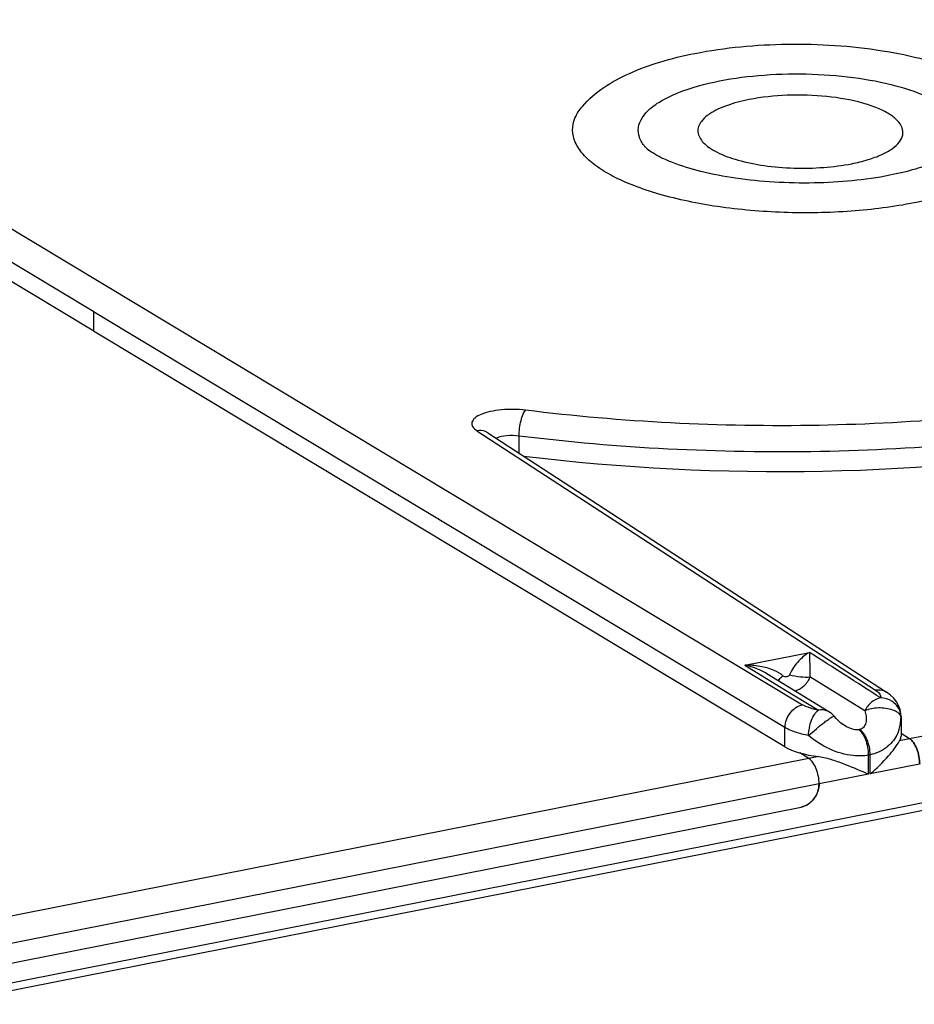
# Model space of a CAD drawing. Units: millimetres. Extents: x 0 to 594, y 0 to 420.
# Drawn here: x 44 to 55, y 103 to 115 of the extents above; entities that cross this region are included whole.
import ezdxf

# ---------------------------------------------------------------- set-up
doc = ezdxf.new("R2010")
doc.units = ezdxf.units.MM
doc.header["$LTSCALE"] = 32.67
doc.layers.get('0').update_dxf_attribs({"linetype": 'CONTINUOUS'})
doc.layers.add('BEZUGSACHSEN', color=7, linetype='CONTINUOUS')
doc.layers.add('RUNDUNGEN', color=7, linetype='CONTINUOUS')

msp = doc.modelspace()

# ---------------------------------------------------------------- linework, layer by layer
at = {"color": 7, "linetype": 'Continuous'}
for points, knots in [([(52.29438, 114.25553), (52.66479, 114.32867), (53.4302, 114.3974), (54.37392, 114.33824), (55.08733, 114.19284), (55.66992, 114.00431), (56.0678, 113.77364), (56.24291, 113.5607)], [0, 0, 0, 0, 0.27382091, 0.55394562, 0.68314438, 0.80005408, 1, 1, 1, 1]), ([(50.92506, 113.61078), (51.07647, 113.78829), (51.40089, 113.98899), (51.88049, 114.16169), (52.15165, 114.22735), (52.29438, 114.25553)], [0, 0, 0, 0, 0.45633226, 0.71543801, 1, 1, 1, 1]), ([(52.59383, 113.92029), (52.77409, 113.95589), (53.15114, 114.00329), (53.72247, 114.01352), (54.28202, 113.96563), (54.78132, 113.86401), (55.13667, 113.73532), (55.352, 113.60581), (55.46431, 113.50812), (55.53685, 113.40335), (55.56416, 113.29125), (55.5407, 113.1791), (55.49801, 113.11499), (55.47202, 113.08451)], [0, 0, 0, 0, 0.16024246, 0.33045568, 0.49758434, 0.64893874, 0.77399361, 0.82468359, 0.86731384, 0.9029391, 0.93414132, 0.96507218, 1, 1, 1, 1]), ([(51.68686, 113.11953), (51.6587, 113.15379), (51.61311, 113.22646), (51.59318, 113.40511), (51.72001, 113.5714), (51.90176, 113.69242), (52.1814, 113.8236), (52.4219, 113.88634), (52.59383, 113.92029)], [0, 0, 0, 0, 0.09254007, 0.17446956, 0.359618, 0.48475836, 0.63432523, 1, 1, 1, 1]), ([(52.95678, 113.69338), (52.86359, 113.67498), (52.69784, 113.6324), (52.54012, 113.56191), (52.47701, 113.51991)], [0, 0, 0, 0, 0.55612965, 1, 1, 1, 1]), ([(54.20558, 112.91262), (54.27262, 112.92586), (54.39715, 112.9559), (54.56443, 113.01616), (54.69571, 113.08717), (54.78765, 113.16706), (54.83603, 113.25951), (54.8256, 113.35886), (54.76143, 113.44731), (54.65645, 113.52593), (54.51266, 113.59593), (54.26133, 113.67939), (53.89132, 113.74218), (53.42545, 113.75633), (53.10864, 113.72337), (52.95678, 113.69338)], [0, 0, 0, 0, 0.07301983, 0.13664785, 0.1895354, 0.23166656, 0.26534623, 0.29654862, 0.33284036, 0.37880358, 0.43571653, 0.50298375, 0.66127456, 0.83457324, 1, 1, 1, 1]), ([(54.96847, 112.43567), (54.71512, 112.38564), (54.1852, 112.31904), (53.38211, 112.30466), (52.59612, 112.37217), (51.9862, 112.49571), (51.56268, 112.63595), (51.30308, 112.75094), (51.0925, 112.87798), (50.93481, 113.01528), (50.83307, 113.16257), (50.79495, 113.32015), (50.82821, 113.47777), (50.88838, 113.56782), (50.92497, 113.61064)], [0, 0, 0, 0, 0.16023575, 0.3304452, 0.49756016, 0.64888487, 0.71525892, 0.77405159, 0.82471479, 0.86731622, 0.90291804, 0.93410948, 0.9650474, 1, 1, 1, 1]), ([(52.47701, 113.51991), (52.46644, 113.51287), (52.42905, 113.48629), (52.39487, 113.4545), (52.37481, 113.42801)], [0, 0, 0, 0, 0.27641718, 1, 1, 1, 1]), ([(56.24288, 113.56073), (56.28244, 113.51259), (56.3464, 113.41029), (56.36687, 113.22938), (56.29667, 113.05513), (56.15175, 112.89802), (55.94031, 112.75489), (55.66637, 112.62709), (55.33637, 112.51734), (55.0961, 112.46087), (54.96847, 112.43567)], [0, 0, 0, 0, 0.09221666, 0.17386554, 0.25943188, 0.36139578, 0.48611216, 0.63518022, 0.8074511, 1, 1, 1, 1]), ([(52.37481, 113.42801), (52.36019, 113.4087), (52.33675, 113.3678), (52.32476, 113.27105), (52.38293, 113.17645), (52.47324, 113.10349), (52.61181, 113.02329), (52.83677, 112.94453), (53.15098, 112.88227), (53.50119, 112.85354), (53.85792, 112.86063), (54.09313, 112.89042), (54.20558, 112.91262)], [0, 0, 0, 0, 0.03369556, 0.06419238, 0.1312873, 0.17489255, 0.22647806, 0.35274811, 0.50441664, 0.67113733, 0.84054489, 1, 1, 1, 1]), ([(54.66902, 112.7709), (54.36677, 112.71122), (53.89467, 112.6685), (53.2663, 112.68108), (52.80401, 112.72735), (52.38851, 112.80605), (52.08672, 112.89655), (51.89409, 112.97963), (51.79193, 113.03497), (51.72622, 113.08134), (51.69546, 113.10901), (51.68695, 113.11956)], [0, 0, 0, 0, 0.30124235, 0.46040522, 0.61434577, 0.75488625, 0.87342728, 0.9214189, 0.95984428, 0.98674368, 1, 1, 1, 1]), ([(55.47177, 113.08436), (55.45224, 113.06192), (55.37575, 113.00594), (55.21309, 112.92302), (54.96623, 112.8374), (54.77468, 112.79177), (54.66902, 112.7709)], [0, 0, 0, 0, 0.10254161, 0.32210275, 0.62881627, 1, 1, 1, 1])]:
    msp.add_open_spline(points, degree=3, knots=knots, dxfattribs=at)
at = {"layer": 'BEZUGSACHSEN', "color": 9, "linetype": 'Continuous'}
for p, q in [((69.72417, 108.8337), (54.9108, 105.90858)), ((53.68538, 105.6666), (43.04842, 103.56616)), ((53.80817, 105.35895), (43.17124, 103.25852))]:
    msp.add_line(p, q, dxfattribs=at)
at = {"layer": 'BEZUGSACHSEN', "color": 7, "linetype": 'Continuous'}
for p, q in [((54.9108, 105.90858), (54.80714, 105.97338)), ((53.68538, 105.6666), (53.57474, 105.73577)), ((43.17124, 103.01953), (53.59169, 105.07721))]:
    msp.add_line(p, q, dxfattribs=at)
for points, knots in [([(55.03393, 105.59704), (55.03393, 105.66081), (55.01656, 105.75458), (54.96505, 105.8575), (54.92984, 105.89667), (54.9108, 105.90858)], [0, 0, 0, 0, 0.5553921, 0.8044715, 1, 1, 1, 1]), ([(53.8085, 105.35506), (53.8085, 105.41883), (53.79114, 105.5126), (53.73962, 105.61552), (53.70441, 105.65469), (53.68538, 105.6666)], [0, 0, 0, 0, 0.5553921, 0.8044715, 1, 1, 1, 1]), ([(53.59169, 105.07721), (53.65196, 105.08911), (53.76491, 105.16766), (53.80817, 105.29516), (53.80817, 105.35895)], [0, 0, 0, 0, 0.49063153, 1, 1, 1, 1])]:
    msp.add_open_spline(points, degree=3, knots=knots, dxfattribs=at)
at = {"layer": 'RUNDUNGEN', "color": 9, "linetype": 'Continuous'}
for p, q in [((39.73118, 114.66642), (53.60827, 106.32336)), ((44.97389, 111.10754), (39.79694, 114.21919)), ((53.39179, 106.04573), (44.97123, 111.10699)), ((44.97389, 110.87251), (44.97389, 111.10754)), ((81.70937, 110.38685), (43.17124, 102.7769)), ((49.64026, 109.65955), (54.49664, 106.49879)), ((50.15338, 109.38886), (50.15338, 109.59543)), ((52.90539, 106.80516), (53.69078, 106.96025)), ((52.90539, 106.80516), (53.38009, 106.51405)), ((54.36731, 106.24869), (53.695, 106.66226)), ((53.38008, 106.51405), (53.80074, 106.25652)), ((54.80714, 106.17805), (54.80677, 106.16995)), ((53.39179, 105.8107), (53.39179, 106.04573)), ((54.9108, 105.90858), (54.79004, 105.88473)), ((53.80613, 105.69044), (53.68538, 105.6666)), ((54.40967, 105.47772), (54.40967, 105.70866)), ((54.43214, 105.48216), (54.43214, 105.7131)), ((55.03307, 105.60082), (54.43214, 105.48216)), ((54.40967, 105.47772), (53.80874, 105.35906))]:
    msp.add_line(p, q, dxfattribs=at)
at = {"layer": 'RUNDUNGEN', "color": 7, "linetype": 'Continuous'}
for p, q in [((44.97389, 110.87251), (39.79258, 113.98678)), ((53.39179, 105.8107), (44.97123, 110.87196)), ((81.66343, 110.28412), (43.1253, 102.67417)), ((49.7745, 109.63546), (49.77422, 109.63564)), ((49.77445, 109.63548), (54.63083, 106.47472)), ((53.92901, 106.23619), (53.17169, 106.70014)), ((54.80511, 106.214), (54.795, 106.26492)), ((54.80714, 106.17804), (54.80511, 106.214)), ((54.80714, 106.17833), (54.80714, 105.94132)), ((54.12517, 106.06527), (54.1251, 106.0653)), ((54.9108, 105.90858), (54.80714, 105.97338)), ((53.68538, 105.6666), (53.57474, 105.73577)), ((43.17124, 103.01953), (53.59169, 105.07721))]:
    msp.add_line(p, q, dxfattribs=at)
for points in [[(54.795, 106.26492), (54.77684, 106.3135), (54.75107, 106.3591), (54.71797, 106.40139), (54.67776, 106.44004), (54.63103, 106.47459)], [(54.12511, 106.0653), (54.10509, 106.07797), (54.0752, 106.09984), (54.04574, 106.12499), (54.01683, 106.15344), (53.99077, 106.18278)]]:
    msp.add_lwpolyline(points, dxfattribs=at)
at = {"layer": 'RUNDUNGEN', "color": 9, "linetype": 'Continuous'}
for centre, radius, start, end in [((54.58127, 106.1684), 0.22567, 13.513837, 23.97168), ((54.23191, 106.18615), 0.57499, 350.608349, 354.665061), ((54.58594, 106.16967), 0.22083, 0.072094, 13.475881), ((54.18263, 106.19078), 0.62448, 354.6629, 358.088852), ((54.28479, 106.17705), 0.52133, 343.140782, 350.64741), ((54.33905, 106.12543), 0.42271, 279.617328, 282.723131)]:
    msp.add_arc(centre, radius, start, end, dxfattribs=at)
at = {"layer": 'RUNDUNGEN', "color": 7, "linetype": 'Continuous'}
msp.add_arc((53.79747, 106.02166), 0.25164, 39.811787, 58.484062, dxfattribs=at)
for centre, major_axis, start_param, end_param in [((53.11698, 112.54868), (9.49995, -0.08923), -1.87833532, -1.10091899), ((54.05714, 105.94747), (0.75, -0.00704), -0.21061558, 0.00334575), ((54.03467, 105.94303), (0.75, -0.00704), 3.68599049, 4.40609732)]:
    msp.add_ellipse(centre, major_axis=major_axis, ratio=0.3561976, start_param=start_param, end_param=end_param, dxfattribs=at)
at = {"layer": 'RUNDUNGEN', "color": 9, "linetype": 'Continuous'}
for points, knots in [([(57.27973, 110.04017), (56.72046, 109.94442), (55.56577, 109.79802), (53.80125, 109.70479), (52.01092, 109.73415), (50.81999, 109.83686), (50.23355, 109.91026)], [0, 0, 0, 0, 0.24077308, 0.49329097, 0.74921124, 1, 1, 1, 1]), ([(50.23355, 109.91026), (50.13604, 109.92246), (49.99057, 109.92452), (49.80953, 109.89796), (49.69943, 109.86538), (49.61984, 109.82444), (49.57871, 109.77575), (49.57646, 109.73531), (49.59271, 109.69506), (49.62006, 109.6727), (49.64026, 109.65955)], [0, 0, 0, 0, 0.35655549, 0.52235436, 0.66301959, 0.77061627, 0.84618048, 0.87839354, 0.9125534, 1, 1, 1, 1]), ([(50.15338, 109.59543), (50.15421, 109.65874), (50.16581, 109.74973), (50.19871, 109.85404), (50.22045, 109.89616), (50.23355, 109.91026)], [0, 0, 0, 0, 0.57755081, 0.82448122, 1, 1, 1, 1]), ([(57.39, 109.7302), (56.81561, 109.63186), (55.62972, 109.48142), (53.81752, 109.38539), (51.97881, 109.41512), (50.75568, 109.52025), (50.15338, 109.59543)], [0, 0, 0, 0, 0.24077569, 0.4932962, 0.74921644, 1, 1, 1, 1]), ([(49.77445, 109.63548), (49.765, 109.64164), (49.72384, 109.66294), (49.67447, 109.66603), (49.64026, 109.65955)], [0, 0, 0, 0, 0.24466298, 1, 1, 1, 1]), ([(50.15338, 109.59543), (50.10332, 109.60233), (50.0097, 109.60387), (49.91599, 109.58645), (49.87727, 109.56845)], [0, 0, 0, 0, 0.54202505, 1, 1, 1, 1]), ([(53.69078, 106.96025), (53.64363, 106.93285), (53.54765, 106.85387), (53.47516, 106.75103), (53.44834, 106.68822)], [0, 0, 0, 0, 0.44396007, 1, 1, 1, 1]), ([(53.69078, 106.96025), (53.69135, 106.94323), (53.69389, 106.84392), (53.69487, 106.74457), (53.695, 106.66226)], [0, 0, 0, 0, 0.17139495, 1, 1, 1, 1]), ([(53.26064, 106.74092), (53.20529, 106.76467), (53.08702, 106.79556), (52.96606, 106.8051), (52.90538, 106.80516)], [0, 0, 0, 0, 0.4981484, 1, 1, 1, 1]), ([(53.17169, 106.70014), (53.15071, 106.71301), (53.06654, 106.75871), (52.9748, 106.7899), (52.90539, 106.80517)], [0, 0, 0, 0, 0.25724631, 1, 1, 1, 1]), ([(53.37038, 106.67282), (53.36377, 106.66769), (53.34176, 106.65003), (53.32037, 106.63131), (53.30728, 106.61636)], [0, 0, 0, 0, 0.29647376, 1, 1, 1, 1]), ([(53.44834, 106.68822), (53.44271, 106.67496), (53.41354, 106.65871), (53.38085, 106.66292), (53.37038, 106.67282)], [0, 0, 0, 0, 0.49987774, 1, 1, 1, 1]), ([(53.44834, 106.68822), (53.49189, 106.67648), (53.57372, 106.66234), (53.65748, 106.65729), (53.695, 106.66226)], [0, 0, 0, 0, 0.54374073, 1, 1, 1, 1]), ([(53.695, 106.66226), (53.68006, 106.62053), (53.63283, 106.54492), (53.5548, 106.49922), (53.51443, 106.4895)], [0, 0, 0, 0, 0.51630145, 1, 1, 1, 1]), ([(54.63083, 106.47472), (54.62138, 106.48088), (54.58022, 106.50218), (54.53085, 106.50526), (54.49664, 106.49879)], [0, 0, 0, 0, 0.24466302, 1, 1, 1, 1]), ([(54.49664, 106.49879), (54.51514, 106.48674), (54.54646, 106.46242), (54.56054, 106.42272), (54.55907, 106.40626)], [0, 0, 0, 0, 0.57193055, 1, 1, 1, 1]), ([(54.55907, 106.40626), (54.5187, 106.39847), (54.43948, 106.35804), (54.38615, 106.28826), (54.36731, 106.24869)], [0, 0, 0, 0, 0.48403778, 1, 1, 1, 1]), ([(54.78747, 106.26008), (54.76867, 106.30239), (54.70241, 106.37764), (54.60686, 106.40533), (54.55907, 106.40626)], [0, 0, 0, 0, 0.49205955, 1, 1, 1, 1]), ([(53.39445, 106.04628), (53.39506, 106.10938), (53.4411, 106.23405), (53.55156, 106.31169), (53.61093, 106.32391)], [0, 0, 0, 0, 0.51008316, 1, 1, 1, 1]), ([(53.80074, 106.25652), (53.78163, 106.26032), (53.71542, 106.2756), (53.64991, 106.29834), (53.60827, 106.32336)], [0, 0, 0, 0, 0.28627312, 1, 1, 1, 1]), ([(53.6805, 105.94755), (53.68139, 106.01094), (53.69943, 106.10347), (53.7491, 106.20546), (53.78255, 106.24458), (53.80074, 106.25652)], [0, 0, 0, 0, 0.55942251, 0.80804675, 1, 1, 1, 1]), ([(53.92901, 106.23619), (53.91986, 106.24178), (53.88017, 106.26104), (53.83325, 106.26309), (53.80074, 106.25652)], [0, 0, 0, 0, 0.24437961, 1, 1, 1, 1]), ([(54.70831, 106.25759), (54.65198, 106.27775), (54.53523, 106.29114), (54.41719, 106.27337), (54.36731, 106.24869)], [0, 0, 0, 0, 0.51806259, 1, 1, 1, 1]), ([(54.78019, 106.21778), (54.77573, 106.2218), (54.75397, 106.23873), (54.72853, 106.25036), (54.70831, 106.25759)], [0, 0, 0, 0, 0.21861028, 1, 1, 1, 1]), ([(53.6805, 105.94755), (53.71139, 105.97634), (53.76011, 106.01883), (53.82622, 106.07307), (53.87498, 106.11121), (53.91725, 106.14233), (53.95312, 106.16703), (53.97294, 106.17769), (53.9885, 106.18553), (53.99076, 106.18278)], [0, 0, 0, 0, 0.32355492, 0.49482165, 0.65605236, 0.79565213, 0.90368898, 0.97275036, 1, 1, 1, 1]), ([(54.36731, 106.24869), (54.37306, 106.22688), (54.38203, 106.1836), (54.38372, 106.11865), (54.36511, 106.05314), (54.32411, 106.02606), (54.30153, 106.02096)], [0, 0, 0, 0, 0.25659452, 0.50035214, 0.73660265, 1, 1, 1, 1]), ([(54.80677, 106.16995), (54.80656, 106.1741), (54.80323, 106.19254), (54.79087, 106.20815), (54.78019, 106.21778)], [0, 0, 0, 0, 0.22388562, 1, 1, 1, 1]), ([(53.6805, 105.94755), (53.62541, 105.95823), (53.52625, 105.98291), (53.43129, 106.02241), (53.39179, 106.04573)], [0, 0, 0, 0, 0.55021706, 1, 1, 1, 1]), ([(54.29029, 106.01874), (54.26223, 106.01399), (54.20247, 106.02462), (54.15054, 106.05023), (54.12517, 106.06526)], [0, 0, 0, 0, 0.49115359, 1, 1, 1, 1]), ([(54.40967, 105.70866), (54.4112, 105.77243), (54.3951, 105.86636), (54.34452, 105.96901), (54.3093, 106.00748), (54.29029, 106.01874)], [0, 0, 0, 0, 0.55871939, 0.80646855, 1, 1, 1, 1]), ([(54.43215, 105.7131), (54.43063, 105.77686), (54.41032, 105.87), (54.35654, 105.97138), (54.32068, 106.00961), (54.30153, 106.02096)], [0, 0, 0, 0, 0.55668608, 0.80570198, 1, 1, 1, 1]), ([(54.41159, 105.70896), (54.35019, 105.69797), (54.08603, 105.69257), (53.83106, 105.81764), (53.6805, 105.94755)], [0, 0, 0, 0, 0.23877453, 1, 1, 1, 1]), ([(54.75459, 105.9526), (54.7251, 105.89365), (54.63317, 105.78272), (54.50068, 105.72786), (54.43006, 105.7126)], [0, 0, 0, 0, 0.47706906, 1, 1, 1, 1])]:
    msp.add_open_spline(points, degree=3, knots=knots, dxfattribs=at)
for points in [[(54.55907, 106.40626), (54.26979, 106.59116), (53.98036, 106.77581), (53.69078, 106.96025)], [(53.37038, 106.67282), (53.33902, 106.70232), (53.3002, 106.72395), (53.26064, 106.74092)], [(54.30153, 106.02096), (54.29781, 106.02012), (54.29409, 106.01928), (54.2903, 106.0189)], [(54.78371, 106.02585), (54.77606, 106.00071), (54.76635, 105.9761), (54.75459, 105.9526)]]:
    msp.add_open_spline(points, degree=3, dxfattribs=at)
at = {"layer": 'RUNDUNGEN', "color": 7, "linetype": 'Continuous'}
for points, knots in [([(54.9108, 105.90858), (54.92984, 105.89667), (54.96505, 105.8575), (55.01656, 105.75458), (55.03393, 105.66081), (55.03393, 105.59704)], [0, 0, 0, 0, 0.1955285, 0.4446079, 1, 1, 1, 1]), ([(54.43214, 105.48216), (54.51246, 105.54833), (54.64181, 105.67512), (54.75029, 105.81988), (54.79004, 105.88473)], [0, 0, 0, 0, 0.57770981, 1, 1, 1, 1]), ([(53.8085, 105.35506), (53.8085, 105.41883), (53.79114, 105.5126), (53.73962, 105.61552), (53.70441, 105.65469), (53.68538, 105.6666)], [0, 0, 0, 0, 0.5553921, 0.8044715, 1, 1, 1, 1]), ([(53.80613, 105.69044), (53.86167, 105.68366), (53.97081, 105.6557), (54.17164, 105.58228), (54.31598, 105.51791), (54.40967, 105.47772)], [0, 0, 0, 0, 0.26162737, 0.52333111, 1, 1, 1, 1]), ([(53.79758, 105.28037), (53.78523, 105.23692), (53.74148, 105.15635), (53.66657, 105.10205), (53.62594, 105.08695)], [0, 0, 0, 0, 0.51025946, 1, 1, 1, 1])]:
    msp.add_open_spline(points, degree=3, knots=knots, dxfattribs=at)
for points in [[(53.80874, 105.35906), (53.80874, 105.33257), (53.80482, 105.30585), (53.79758, 105.28037)], [(53.62594, 105.08695), (53.61481, 105.08282), (53.60333, 105.07951), (53.59169, 105.07721)]]:
    msp.add_open_spline(points, degree=3, dxfattribs=at)

doc.saveas('drawing.dxf')
